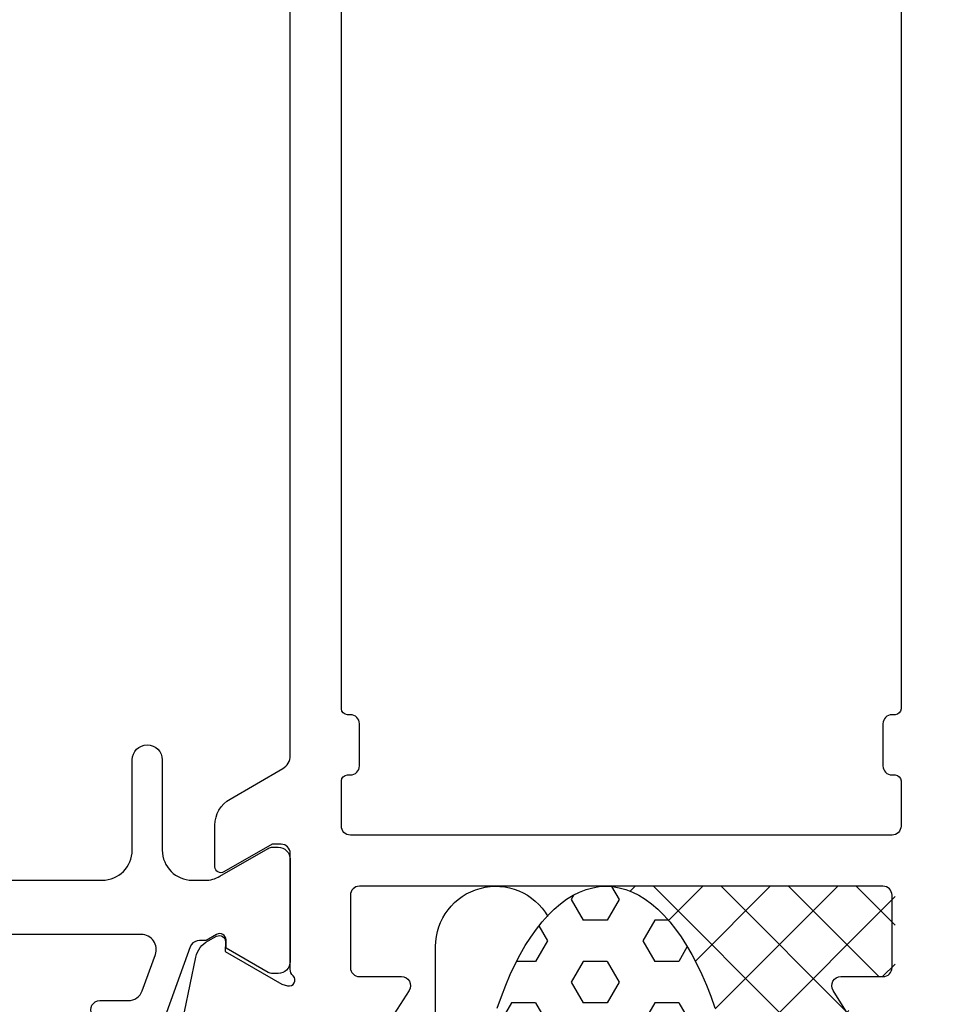
# Model space of a CAD drawing. Extents: x -18 to 107, y -32 to 80.
# Drawn here: x 55 to 86, y 1 to 33 of the extents above; entities that cross this region are included whole.
import ezdxf

# ---------------------------------------------------------------- set-up
doc = ezdxf.new("R2010")
doc.units = 0
doc.header["$LTSCALE"] = 4
doc.layers.get('0').update_dxf_attribs({"linetype": 'CONTINUOUS'})
doc.layers.add('SAPA_ANSLUTNING', color=6, linetype='CONTINUOUS')
doc.layers.add('SAPA_PROFIL', color=7, linetype='CONTINUOUS')

# ---------------------------------------------------------------- blocks, each defined once
blk = doc.blocks.new('*X65')
at = {"color": 0}
for p, q in [((75.164, 4.7), (75.002, 4.538)), ((75.773, 4.7), (84.929, -4.457)), ((77.409, 4.7), (76.276, 3.567)), ((79.654, 4.7), (77.166, 2.212)), ((81.899, 4.7), (77.822, 0.623)), ((78.018, 4.7), (82.446, 0.272)), ((80.263, 4.7), (83.263, 1.7)), ((82.508, 4.7), (83.8, 3.408)), ((83.8, 4.356), (78.292, -1.153)), ((83.8, 2.111), (83.389, 1.7)), ((82.261, 0.571), (78.588, -3.102)), ((77.923, 0.304), (84.803, -6.575)), ((83.635, -0.3), (78.699, -5.236)), ((83.018, -0.3), (85.18, -2.462)), ((85.263, -0.3), (85.538, -0.575)), ((85.519, -0.661), (78.579, -7.601)), ((78.523, -2.54), (84.826, -8.843)), ((85.049, -3.375), (78.088, -10.337)), ((78.696, -4.958), (85.035, -11.298)), ((84.831, -5.839), (75.37, -15.3)), ((78.623, -7.131), (85.493, -14)), ((84.801, -8.114), (77.615, -15.3)), ((78.36, -9.113), (84.547, -15.3)), ((84.921, -10.239), (79.86, -15.3)), ((77.923, -10.92), (82.302, -15.3)), ((85.167, -12.238), (82.105, -15.3)), ((77.303, -12.546), (80.057, -15.3)), ((76.461, -13.949), (77.812, -15.3)), ((85.521, -14.129), (84.35, -15.3)), ((75.278, -15.01), (75.567, -15.3))]:
    blk.add_line(p, q, dxfattribs=at)
blk = doc.blocks.new('*X66')
at = {"color": 0}
for p, q in [((74.382, 4.691), (74.628, 4.266)), ((73.125, 4.413), (73.04, 4.266)), ((73.04, 4.266), (73.437, 3.579)), ((74.628, 4.266), (74.231, 3.578)), ((71.963, 3.383), (72.246, 2.891)), ((74.231, 3.579), (73.437, 3.579)), ((75.818, 3.578), (75.421, 2.891)), ((76.266, 3.579), (75.818, 3.579)), ((72.246, 2.891), (71.85, 2.204)), ((75.421, 2.891), (75.818, 2.204)), ((76.897, 2.697), (76.612, 2.204)), ((71.85, 2.204), (71.221, 2.204)), ((73.437, 2.204), (73.04, 1.516)), ((74.231, 2.204), (73.437, 2.204)), ((74.231, 2.204), (74.628, 1.516)), ((76.612, 2.204), (75.818, 2.204)), ((73.04, 1.516), (73.437, 0.829)), ((74.628, 1.516), (74.231, 0.829)), ((71.056, 0.829), (70.659, 0.141)), ((71.85, 0.829), (71.056, 0.829)), ((71.85, 0.829), (72.246, 0.141)), ((74.231, 0.829), (73.437, 0.829)), ((75.818, 0.829), (75.421, 0.141)), ((76.612, 0.829), (75.818, 0.829)), ((76.612, 0.829), (77.009, 0.141)), ((70.659, 0.141), (71.056, -0.546)), ((72.246, 0.141), (71.85, -0.546)), ((75.421, 0.141), (75.818, -0.546)), ((77.009, 0.141), (76.612, -0.546)), ((71.85, -0.546), (71.056, -0.546)), ((73.437, -0.546), (73.04, -1.233)), ((74.231, -0.546), (73.437, -0.546)), ((74.231, -0.546), (74.628, -1.233)), ((76.612, -0.546), (75.818, -0.546)), ((78.169, -0.599), (77.803, -1.233)), ((73.04, -1.233), (73.437, -1.921)), ((74.628, -1.233), (74.231, -1.921)), ((77.803, -1.233), (78.2, -1.921)), ((71.056, -1.921), (70.659, -2.608)), ((71.85, -1.921), (71.056, -1.921)), ((71.85, -1.921), (72.246, -2.608)), ((74.231, -1.921), (73.437, -1.921)), ((75.818, -1.921), (75.421, -2.608)), ((76.612, -1.921), (75.818, -1.921)), ((76.612, -1.921), (77.009, -2.608)), ((78.433, -1.921), (78.2, -1.921)), ((70.659, -2.608), (71.056, -3.296)), ((72.246, -2.608), (71.85, -3.296)), ((75.421, -2.608), (75.818, -3.296)), ((77.009, -2.608), (76.612, -3.296)), ((71.85, -3.296), (71.056, -3.296)), ((73.437, -3.296), (73.04, -3.983)), ((74.231, -3.296), (73.437, -3.296)), ((74.231, -3.296), (74.628, -3.983)), ((76.612, -3.296), (75.818, -3.296)), ((78.2, -3.296), (77.803, -3.983)), ((78.607, -3.296), (78.2, -3.296)), ((69.75, -3.784), (69.865, -3.983)), ((69.865, -3.983), (69.724, -4.227)), ((73.04, -3.983), (73.437, -4.67)), ((74.628, -3.983), (74.231, -4.67)), ((77.803, -3.983), (78.2, -4.67)), ((71.056, -4.67), (70.659, -5.358)), ((71.85, -4.67), (71.056, -4.67)), ((71.85, -4.67), (72.246, -5.358)), ((74.231, -4.67), (73.437, -4.67)), ((75.818, -4.67), (75.421, -5.358)), ((76.612, -4.67), (75.818, -4.67)), ((76.612, -4.67), (77.009, -5.358)), ((78.689, -4.67), (78.2, -4.67)), ((70.659, -5.358), (71.056, -6.045)), ((72.246, -5.358), (71.85, -6.045)), ((75.421, -5.358), (75.818, -6.045)), ((77.009, -5.358), (76.612, -6.045)), ((71.85, -6.045), (71.056, -6.045)), ((73.437, -6.045), (73.04, -6.733)), ((74.231, -6.045), (73.437, -6.045)), ((74.231, -6.045), (74.628, -6.733)), ((76.612, -6.045), (75.818, -6.045)), ((78.2, -6.045), (77.803, -6.733)), ((78.686, -6.045), (78.2, -6.045)), ((69.732, -6.501), (69.865, -6.733)), ((69.865, -6.733), (69.759, -6.917)), ((73.04, -6.733), (73.437, -7.42)), ((74.628, -6.733), (74.231, -7.42)), ((77.803, -6.733), (78.2, -7.42)), ((71.056, -7.42), (70.659, -8.107)), ((71.85, -7.42), (71.056, -7.42)), ((71.85, -7.42), (72.246, -8.107)), ((74.231, -7.42), (73.437, -7.42)), ((75.818, -7.42), (75.421, -8.107)), ((76.612, -7.42), (75.818, -7.42)), ((76.612, -7.42), (77.009, -8.107)), ((78.597, -7.42), (78.2, -7.42)), ((70.659, -8.107), (71.056, -8.795)), ((72.246, -8.107), (71.85, -8.795)), ((75.421, -8.107), (75.818, -8.795)), ((77.009, -8.107), (76.612, -8.795)), ((71.85, -8.795), (71.056, -8.795)), ((73.437, -8.795), (73.04, -9.482)), ((74.231, -8.795), (73.437, -8.795)), ((74.231, -8.795), (74.628, -9.482)), ((76.612, -8.795), (75.818, -8.795)), ((78.2, -8.795), (77.803, -9.482)), ((78.416, -8.795), (78.2, -8.795)), ((73.04, -9.482), (73.437, -10.17)), ((74.628, -9.482), (74.231, -10.17)), ((77.803, -9.482), (78.152, -10.086)), ((71.056, -10.17), (70.659, -10.857)), ((71.85, -10.17), (71.056, -10.17)), ((71.85, -10.17), (72.246, -10.857)), ((74.231, -10.17), (73.437, -10.17)), ((75.818, -10.17), (75.421, -10.857)), ((76.612, -10.17), (75.818, -10.17)), ((76.612, -10.17), (77.009, -10.857)), ((70.659, -10.857), (71.056, -11.544)), ((72.246, -10.857), (71.85, -11.544)), ((75.421, -10.857), (75.818, -11.544)), ((77.009, -10.857), (76.612, -11.544)), ((71.85, -11.544), (71.056, -11.544)), ((73.437, -11.544), (73.04, -12.232)), ((74.231, -11.544), (73.437, -11.544)), ((74.231, -11.544), (74.628, -12.232)), ((76.612, -11.544), (75.818, -11.544)), ((73.04, -12.232), (73.437, -12.919)), ((74.628, -12.232), (74.231, -12.919)), ((71.85, -12.919), (71.287, -12.919)), ((71.85, -12.919), (72.246, -13.607)), ((74.231, -12.919), (73.437, -12.919)), ((75.818, -12.919), (75.421, -13.607)), ((76.612, -12.919), (75.818, -12.919)), ((76.612, -12.919), (76.866, -13.359)), ((72.246, -13.607), (72.004, -14.026)), ((75.421, -13.607), (75.818, -14.294)), ((73.437, -14.294), (73.049, -14.966)), ((74.231, -14.294), (73.437, -14.294)), ((74.231, -14.294), (74.628, -14.981)), ((76.169, -14.294), (75.818, -14.294)), ((74.628, -14.982), (74.453, -15.285))]:
    blk.add_line(p, q, dxfattribs=at)

msp = doc.modelspace()

# ---------------------------------------------------------------- linework, layer by layer
at = {"layer": 'SAPA_ANSLUTNING'}
msp.add_lwpolyline([(52.53158, -2.1, -1), (56.53158, -2.1), (56.53318, -13.28883, 0.9999975), (60.53318, -13.28883), (60.53158, -2.1, -1), (64.53158, -2.1), (64.53158, -13.29134, 0.99999895), (68.53158, -13.29134), (68.53158, 2.7, -0.76751338), (72.2641, 3.69919)], format="xyb", dxfattribs=at)
for points in [[(70.5813, 0.65523, 0), (70.717, 1.04224, 0), (70.8611, 1.41397, 0), (71.0132, 1.76952, 0), (71.173, 2.10804, 0), (71.3401, 2.42871, 0), (71.5141, 2.73077, 0), (71.6945, 3.01348, 0), (71.881, 3.27616, 0), (72.0731, 3.51818, 0), (72.2702, 3.73896, 0), (72.4721, 3.93796, 0), (72.6781, 4.1147, 0), (72.8877, 4.26877, 0), (73.1005, 4.39978, 0), (73.316, 4.50743, 0), (73.5335, 4.59144, 0), (73.7527, 4.65163, 0), (73.973, 4.68785, 0), (74.1938, 4.7, 0)], [(74.1938, 4.7, 0), (74.4146, 4.68806, 0), (74.6349, 4.65206, 0), (74.8541, 4.59209, 0), (75.0718, 4.50828, 0), (75.2873, 4.40084, 0), (75.5003, 4.27004, 0), (75.7101, 4.11618, 0), (75.9162, 3.93963, 0), (76.1182, 3.74083, 0), (76.3156, 3.52025, 0), (76.5079, 3.27841, 0), (76.6947, 3.01591, 0), (76.8754, 2.73338, 0), (77.0496, 2.43149, 0), (77.2171, 2.11098, 0), (77.3772, 1.77262, 0), (77.5297, 1.41721, 0), (77.6741, 1.04563, 0), (77.8102, 0.65875, 0)]]:
    msp.add_polyline3d(points, dxfattribs=at)
at = {"layer": 'SAPA_PROFIL'}
for points in [[(60.18266, 0.53291), (60.56411, 2.34614, -0.22169466), (60.96992, 2.88702), (61.2546, 3.03915, -0.57735027), (61.54876, 2.8562), (61.53819, 2.53444), (63.42404, 1.44988), (63.61542, 1.3918, 0.76258585), (63.8, 1.72213, -0.21342177), (63.7, 1.94574), (63.7, 5.79852, 0.41421356), (63.4, 6.09852), (63.1, 6.09852), (61.5, 5.17476, -0.57735027), (61.2, 5.34797), (61.2, 6.73361, -0.26794919), (61.7, 7.59963), (63.45, 8.61, 0.26794919), (63.7, 9.04301), (63.7, 35.35699, 0.26794919)], [(84, 33.8), (84, 10.6, -0.41421356), (83.8, 10.4), (83.7, 10.4, 0.41421356), (83.4, 10.1), (83.4, 8.7, 0.41421356), (83.7, 8.4), (83.8, 8.4, -0.41421356), (84, 8.2), (84, 6.7, -0.41421356), (83.7, 6.4), (65.7, 6.4, -0.41421356), (65.4, 6.7), (65.4, 8.2, -0.41421356), (65.6, 8.4), (65.7, 8.4, 0.41421356), (66, 8.7), (66, 10.1, 0.41421356), (65.7, 10.4), (65.6, 10.4, -0.41421356), (65.4, 10.6), (65.4, 33.8, -0.41421356)], [(82.64135, -0.20531), (81.74495, 1.24204, -0.58770326), (82, 1.7), (83.4, 1.7, 0.41421356), (83.7, 2), (83.7, 4.4, 0.41421356), (83.4, 4.7), (66, 4.7, 0.41421356), (65.7, 4.4), (65.7, 2, 0.41421356), (66, 1.7), (67.4, 1.7, -0.59200562), (67.65301, 1.2388), (66.85896, -0.00747, -0.25627697)]]:
    msp.add_lwpolyline(points, format="xyb", dxfattribs=at)
at = {"layer": 'SAPA_PROFIL', "color": 4}
for points in [[(27.95, 4.9), (57.45, 4.9, 0.41421356), (58.45, 5.9), (58.45, 8.9, -1), (59.45, 8.9), (59.45, 5.9, 0.41421356), (60.45, 4.9), (60.86625, 4.9, 0.1316525), (61.36625, 5.03397), (62.97038, 5.96012, -0.1316525), (63.12038, 6.00032), (63.3, 6.00032, -0.41421356), (63.7, 5.60032), (63.7, 2.20032, -0.41421356), (63.3, 1.80032), (63.11756, 1.80032, -0.13182199), (62.96739, 1.84061), (61.56886, 2.64929), (61.56886, 2.91641, 0.57735027), (61.25386, 3.09827), (60.90444, 2.89654, 0.06126877), (60.61177, 2.88295, 0.269496), (60.38025, 2.68982), (59.48458, 0.22899, -0.31529879)], [(57.11761, 0.44317, -0.58621776), (57.37335, 0.9), (58.31453, 0.9, 0.31529879), (58.78437, 1.22899), (59.22114, 2.42899, 0.52056705), (58.75129, 3.1), (53.73485, 3.1, 0.37025223)]]:
    msp.add_lwpolyline(points, format="xyb", dxfattribs=at)

# ---------------------------------------------------------------- block references
at = {"layer": 'SAPA_ANSLUTNING', "linetype": 'CONTINUOUS'}
for name in ['*X66', '*X65']:
    msp.add_blockref(name, (0, 0), dxfattribs=at)

doc.saveas('drawing.dxf')
